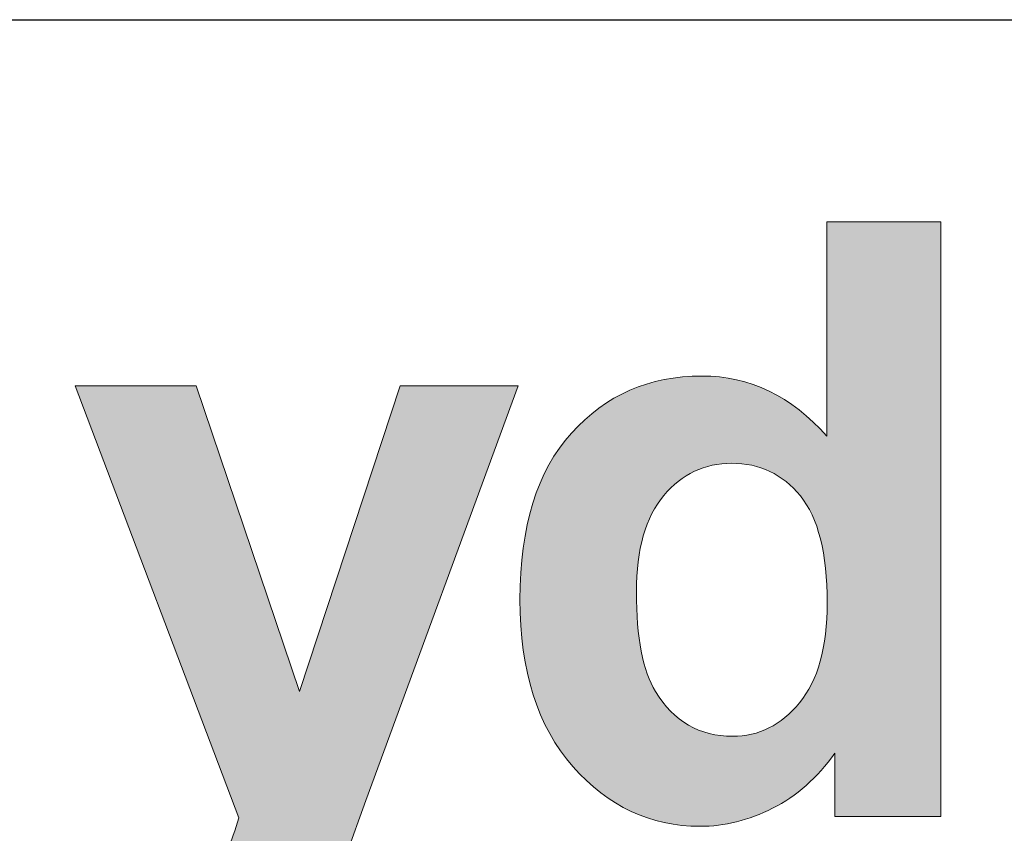
# Model space of a CAD drawing. Units: inches. Extents: x -253 to 17, y -7 to 180.
# Drawn here: x 15 to 15, y 2 to 3 of the extents above; entities that cross this region are included whole.
import ezdxf

# ---------------------------------------------------------------- set-up
doc = ezdxf.new("R2010")
doc.units = ezdxf.units.IN
doc.header["$MEASUREMENT"] = 0
doc.layers.add('Hatch (Hydro)', color=7, linetype='Continuous', lineweight=18)
doc.layers.add('Title (Hydro)', color=7, linetype='Continuous', lineweight=25)

# ---------------------------------------------------------------- blocks, each defined once
blk = doc.blocks.new('Title Blocks Hydro')
at = {"layer": 'Hatch (Hydro)'}
h = blk.add_hatch(color=256, dxfattribs=at)
edge = h.paths.add_edge_path(flags=0)
edge.add_spline(control_points=[(14.67205, 2.53726), (14.67205, 2.56536), (14.678, 2.58647), (14.69004, 2.60059), (14.70204, 2.61473), (14.71689, 2.62181), (14.7347, 2.62181), (14.75299, 2.62181), (14.76805, 2.61465), (14.77978, 2.60033), (14.79152, 2.58602), (14.79738, 2.56261), (14.79738, 2.53006), (14.79738, 2.5009), (14.79132, 2.47899), (14.77924, 2.46434), (14.76714, 2.44966), (14.75247, 2.44232), (14.73523, 2.44232), (14.71356, 2.44232), (14.69666, 2.45211), (14.68455, 2.47169), (14.67622, 2.48516), (14.67205, 2.50702), (14.67205, 2.53726)], knot_values=[0, 0, 0, 0, 1, 1, 1, 2, 2, 2, 3, 3, 3, 4, 4, 4, 5, 5, 5, 6, 6, 6, 7, 7, 7, 8, 8, 8, 8], degree=3, periodic=0)
edge = h.paths.add_edge_path()
edge.add_line((14.80244, 2.38953), (14.80244, 2.43115))
edge.add_spline(control_points=[(14.80244, 2.43115), (14.79089, 2.41495), (14.77724, 2.40292), (14.76153, 2.39503)], knot_values=[2, 2, 2, 2, 3, 3, 3, 3], degree=3, periodic=0)
edge.add_spline(control_points=[(14.76153, 2.39503), (14.74577, 2.38709), (14.7299, 2.38314), (14.71392, 2.38314), (14.68135, 2.38314), (14.65348, 2.39623), (14.63031, 2.42246)], knot_values=[3, 3, 3, 3, 4, 4, 4, 5, 5, 5, 5], degree=3, periodic=0)
edge.add_spline(control_points=[(14.63031, 2.42246), (14.60707, 2.44867), (14.59549, 2.48526), (14.59549, 2.53222), (14.59549, 2.5802), (14.60677, 2.61669), (14.62936, 2.64166)], knot_values=[5, 5, 5, 5, 6, 6, 6, 7, 7, 7, 7], degree=3, periodic=0)
edge.add_spline(control_points=[(14.62936, 2.64166), (14.65196, 2.66663), (14.68045, 2.67914), (14.71497, 2.67914), (14.74663, 2.67914), (14.77398, 2.66597), (14.7971, 2.63966)], knot_values=[7, 7, 7, 7, 8, 8, 8, 9, 9, 9, 9], degree=3, periodic=0)
edge.add_line((14.7971, 2.63966), (14.7971, 2.78047))
edge.add_line((14.7971, 2.78047), (14.87203, 2.78047))
edge.add_line((14.87203, 2.78047), (14.87203, 2.38953))
edge.add_line((14.87203, 2.38953), (14.80244, 2.38953))
h = blk.add_hatch(color=256, dxfattribs=at)
edge = h.paths.add_edge_path()
edge.add_line((14.38274, 2.67272), (14.45048, 2.47168))
edge.add_line((14.45048, 2.47168), (14.51664, 2.67273))
edge.add_line((14.51664, 2.67273), (14.59421, 2.67273))
edge.add_line((14.59421, 2.67273), (14.49422, 2.40021))
edge.add_line((14.49422, 2.40021), (14.47636, 2.35085))
edge.add_spline(control_points=[(14.47636, 2.35085), (14.46976, 2.33433), (14.46352, 2.32169), (14.45754, 2.31299)], knot_values=[6, 6, 6, 6, 7, 7, 7, 7], degree=3, periodic=0)
edge.add_spline(control_points=[(14.45754, 2.31299), (14.4516, 2.3043), (14.44475, 2.29721), (14.437, 2.29179)], knot_values=[7, 7, 7, 7, 8, 8, 8, 8], degree=3, periodic=0)
edge.add_spline(control_points=[(14.437, 2.29179), (14.42928, 2.28636), (14.41977, 2.28217), (14.40848, 2.27914)], knot_values=[8, 8, 8, 8, 9, 9, 9, 9], degree=3, periodic=0)
edge.add_spline(control_points=[(14.40848, 2.27914), (14.39718, 2.2761), (14.38443, 2.2746), (14.3702, 2.2746), (14.3558, 2.2746), (14.34169, 2.2761), (14.32778, 2.27914)], knot_values=[9, 9, 9, 9, 10, 10, 10, 11, 11, 11, 11], degree=3, periodic=0)
edge.add_line((14.32778, 2.27914), (14.32116, 2.33781))
edge.add_spline(control_points=[(14.32116, 2.33781), (14.33288, 2.33549), (14.34344, 2.33433), (14.35288, 2.33433), (14.37028, 2.33433), (14.38318, 2.33945), (14.39154, 2.34968)], knot_values=[12, 12, 12, 12, 13, 13, 13, 14, 14, 14, 14], degree=3, periodic=0)
edge.add_spline(control_points=[(14.39154, 2.34968), (14.3999, 2.3599), (14.40629, 2.37291), (14.41075, 2.38871)], knot_values=[14, 14, 14, 14, 15, 15, 15, 15], degree=3, periodic=0)
edge.add_line((14.41075, 2.38871), (14.30302, 2.67272))
edge.add_line((14.30302, 2.67272), (14.38274, 2.67272))
at = {"layer": 'Title (Hydro)'}
blk.add_line((13.77953, 2.91339), (16.14173, 2.91339), dxfattribs=at)
at = {"layer": 'Title (Hydro)', "color": 7, "linetype": 'Continuous', "lineweight": 5}
for p, q in [((14.7971, 2.63966), (14.7971, 2.78047)), ((14.7971, 2.78047), (14.87203, 2.78047)), ((14.87203, 2.78047), (14.87203, 2.38953)), ((14.30302, 2.67272), (14.38274, 2.67272)), ((14.41075, 2.38871), (14.30302, 2.67272)), ((14.38274, 2.67272), (14.45048, 2.47168)), ((14.45048, 2.47168), (14.51664, 2.67273)), ((14.59421, 2.67273), (14.49422, 2.40021)), ((14.51664, 2.67273), (14.59421, 2.67273)), ((14.80244, 2.38953), (14.80244, 2.43115)), ((14.49422, 2.40021), (14.47636, 2.35085)), ((14.87203, 2.38953), (14.80244, 2.38953))]:
    blk.add_line(p, q, dxfattribs=at)
for points, knots in [([(14.62936, 2.64166), (14.65196, 2.66663), (14.68045, 2.67914), (14.71497, 2.67914), (14.74663, 2.67914), (14.77398, 2.66597), (14.7971, 2.63966)], [7, 7, 7, 7, 8, 8, 8, 9, 9, 9, 9]), ([(14.63031, 2.42246), (14.60707, 2.44867), (14.59549, 2.48526), (14.59549, 2.53222), (14.59549, 2.5802), (14.60677, 2.61669), (14.62936, 2.64166)], [5, 5, 5, 5, 6, 6, 6, 7, 7, 7, 7]), ([(14.67205, 2.53726), (14.67205, 2.50702), (14.67622, 2.48516), (14.68455, 2.47169), (14.69666, 2.45211), (14.71356, 2.44232), (14.73523, 2.44232), (14.75247, 2.44232), (14.76714, 2.44966), (14.77924, 2.46434), (14.79132, 2.47899), (14.79738, 2.5009), (14.79738, 2.53006), (14.79738, 2.56261), (14.79152, 2.58602), (14.77978, 2.60033), (14.76805, 2.61465), (14.75299, 2.62181), (14.7347, 2.62181), (14.71689, 2.62181), (14.70204, 2.61473), (14.69004, 2.60059), (14.678, 2.58647), (14.67205, 2.56536), (14.67205, 2.53726)], [0, 0, 0, 0, 1, 1, 1, 2, 2, 2, 3, 3, 3, 4, 4, 4, 5, 5, 5, 6, 6, 6, 7, 7, 7, 8, 8, 8, 8]), ([(14.76153, 2.39503), (14.74577, 2.38709), (14.7299, 2.38314), (14.71392, 2.38314), (14.68135, 2.38314), (14.65348, 2.39623), (14.63031, 2.42246)], [3, 3, 3, 3, 4, 4, 4, 5, 5, 5, 5])]:
    blk.add_open_spline(points, degree=3, knots=knots, dxfattribs=at)
for points in [[(14.80244, 2.43115), (14.79089, 2.41495), (14.77724, 2.40292), (14.76153, 2.39503)], [(14.39154, 2.34968), (14.3999, 2.3599), (14.40629, 2.37291), (14.41075, 2.38871)]]:
    blk.add_open_spline(points, degree=3, dxfattribs=at)

msp = doc.modelspace()

# ---------------------------------------------------------------- block references
msp.add_blockref('Title Blocks Hydro', (0.46457, 0))

doc.saveas('drawing.dxf')
